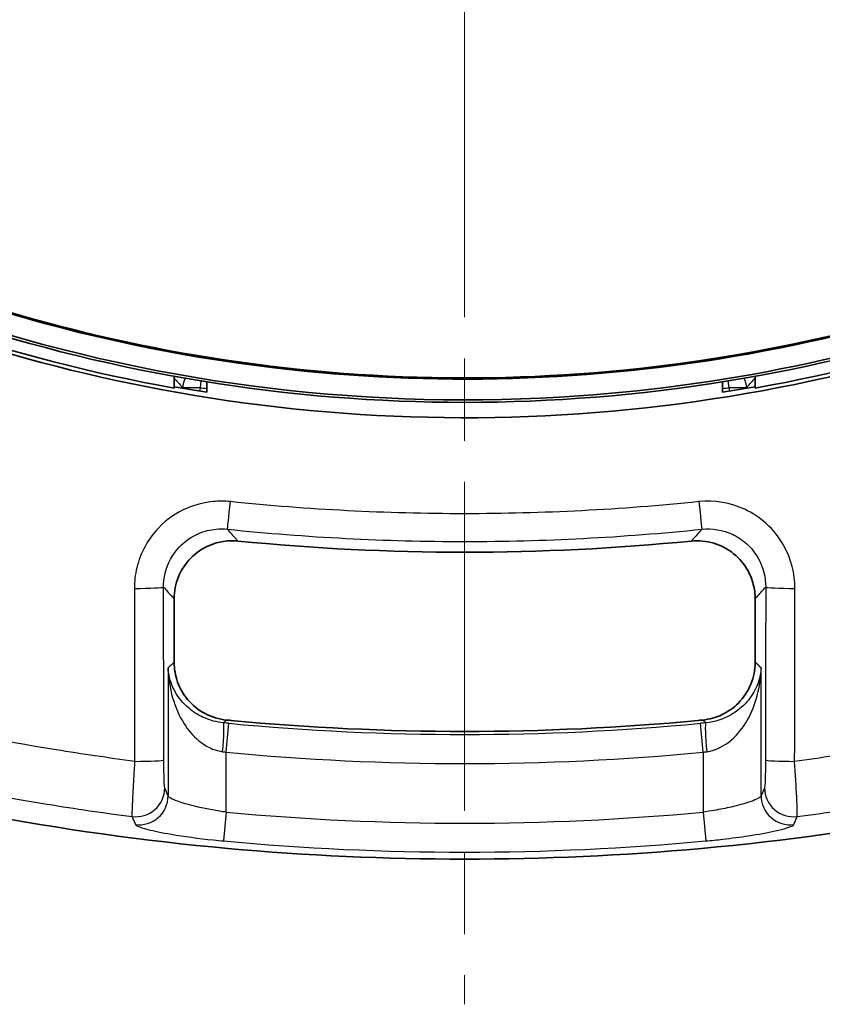
# Model space of a CAD drawing. Units: millimetres. Extents: x 0 to 1594, y 0 to 281.
# Drawn here: x 720 to 734, y 121 to 138 of the extents above; entities that cross this region are included whole.
import ezdxf

# ---------------------------------------------------------------- set-up
doc = ezdxf.new("R2010")
doc.units = ezdxf.units.MM
doc.linetypes.add('CHAIN', pattern=[0.3543, 0.2362, -0.0295, 0.0591, -0.0295])
for name, color, linetype, lineweight in [('Centerline (ISO)', 131, 'Continuous', 18), ('Visible (ISO)', 7, 'Continuous', 35), ('Visible Narrow (ISO)', 7, 'Continuous', 25)]:
    doc.layers.add(name, color=color, linetype=linetype, lineweight=lineweight)

msp = doc.modelspace()

# ---------------------------------------------------------------- linework, layer by layer
at = {"layer": 'Centerline (ISO)', "linetype": 'CHAIN', "ltscale": 23.990969}
msp.add_line((727.677, 198.203), (727.677, 121.203), dxfattribs=at)
at = {"layer": 'Visible (ISO)'}
for p, q in [((722.677, 132.0192), (722.677, 131.8159)), ((732.677, 131.8159), (732.677, 132.0192)), ((723.2382, 131.744), (723.2382, 131.9235)), ((732.1157, 131.9235), (732.1157, 131.744)), ((722.677, 128.1875), (722.677, 127.0942)), ((732.677, 127.0942), (732.677, 128.1875))]:
    msp.add_line(p, q, dxfattribs=at)
for centre, radius, start, end in [((727.677, 159.6707), 28.1, 242.6629, 260.78484), ((727.677, 159.6707), 28.1, 279.21516, 297.3371), ((727.677, 159.6707), 28.3, 242.659, 259.82365), ((727.677, 159.6707), 28.3, 280.17635, 297.341), ((722.977, 131.9895), 0.3, 174.36915, 180), ((732.377, 131.9895), 0.3, 0, 5.63085), ((727.677, 159.6707), 28.2756, 259.81476, 260.96823), ((727.677, 159.6707), 28.1, 260.78484, 279.21516), ((727.677, 159.6707), 28.2756, 279.03177, 280.18524), ((727.677, 168.703), 39.7131, 264.36074, 275.63926), ((727.677, 168.703), 42.8, 264.50799, 264.60784), ((727.677, 168.703), 42.8, 264.60784, 275.39216), ((727.677, 168.703), 42.8, 275.39216, 275.49201), ((727.677, 168.703), 45, 253.72803, 264.80143), ((727.677, 168.703), 45, 275.19857, 286.27197), ((727.677, 168.703), 45, 264.80143, 275.19857)]:
    msp.add_arc(centre, radius, start, end, dxfattribs=at)
for points, knots in [([(714.9595, 135.0627), (717.9076, 133.5391), (721.1066, 132.5572), (727.1263, 131.8408), (729.8821, 131.9229), (735.3037, 132.898), (737.9376, 133.793), (740.3944, 135.0627)], [0.0292244, 0.0292244, 0.0292244, 0.0292244, 1.0253227, 1.0253227, 1.8478875, 1.8478875, 2.6779341, 2.6779341, 2.6779341, 2.6779341]), ([(740.3737, 135.0757), (737.2695, 133.4731), (733.8888, 132.4723), (727.7117, 131.8592), (724.9881, 131.9895), (719.7693, 133.0176), (717.2958, 133.8802), (714.9802, 135.0757)], [0.0304492, 0.0304492, 0.0304492, 0.0304492, 1.0790834, 1.0790834, 1.8926956, 1.8926956, 2.6748366, 2.6748366, 2.6748366, 2.6748366]), ([(740.5372, 134.7364), (739.5365, 134.2198), (738.5042, 133.7633), (734.9389, 132.4381), (732.3117, 131.8698), (726.0942, 131.4325), (722.529, 131.861), (717.6482, 133.4212), (716.2024, 134.0211), (714.8167, 134.7364)], [-3.2142001, -3.2142001, -3.2142001, -3.2142001, -2.8753766, -2.8753766, -2.0730929, -2.0730929, -1.0055469, -1.0055469, -0.5358361, -0.5358361, -0.5358361, -0.5358361]), ([(714.7343, 134.4287), (717.2425, 133.1437), (719.9303, 132.2382), (725.7628, 131.2015), (728.8842, 131.1628), (734.9744, 132.0902), (737.9018, 133.0363), (740.6196, 134.4287)], [-2.8234885, -2.8234885, -2.8234885, -2.8234885, -1.9765826, -1.9765826, -1.0462942, -1.0462942, -0.1284674, -0.1284674, -0.1284674, -0.1284674]), ([(722.677, 128.1875), (722.677, 128.3178), (722.7024, 128.4468), (722.8013, 128.6877), (722.8738, 128.7973), (723.0566, 128.9824), (723.1652, 129.0562), (723.3617, 129.1398), (723.4424, 129.1627), (723.6075, 129.188), (723.6914, 129.1903), (723.7745, 129.182)], [0, 0, 0, 0, 0.03909006, 0.03909006, 0.0781273, 0.0781273, 0.1171428, 0.1171428, 0.14220416, 0.14220416, 0.16727226, 0.16727226, 0.16727226, 0.16727226]), ([(731.5794, 129.182), (731.709, 129.1948), (731.84, 129.1822), (732.0894, 129.1074), (732.2056, 129.0461), (732.4077, 128.8824), (732.4918, 128.7816), (732.5944, 128.5942), (732.6251, 128.5162), (732.6665, 128.3543), (732.677, 128.271), (732.677, 128.1875)], [0, 0, 0, 0, 0.03909035, 0.03909035, 0.07812795, 0.07812795, 0.11714382, 0.11714382, 0.14220454, 0.14220454, 0.16727226, 0.16727226, 0.16727226, 0.16727226]), ([(723.5807, 126.0994), (723.4511, 126.1119), (723.3251, 126.1496), (723.0948, 126.271), (722.9927, 126.3536), (722.8348, 126.5427), (722.7764, 126.6442), (722.6972, 126.8627), (722.677, 126.978), (722.677, 127.0942)], [0, 0, 0, 0, 0.03907277, 0.03907277, 0.07810684, 0.07810684, 0.11296653, 0.11296653, 0.14783463, 0.14783463, 0.14783463, 0.14783463]), ([(732.677, 127.0942), (732.677, 126.964), (732.6515, 126.835), (732.5526, 126.5941), (732.4802, 126.4846), (732.3071, 126.3093), (732.2117, 126.2415), (732.0018, 126.1418), (731.8889, 126.1106), (731.7732, 126.0994)], [0, 0, 0, 0, 0.039073, 0.039073, 0.07810733, 0.07810733, 0.11296658, 0.11296658, 0.14783463, 0.14783463, 0.14783463, 0.14783463])]:
    msp.add_open_spline(points, degree=3, knots=knots, dxfattribs=at)
at = {"layer": 'Visible Narrow (ISO)'}
for p, q in [((723.1382, 131.9397), (723.1238, 131.823)), ((732.2301, 131.823), (732.2157, 131.9397)), ((723.1238, 131.823), (722.824, 131.823)), ((722.824, 131.823), (722.824, 131.8148)), ((723.1238, 131.7642), (723.1238, 131.823)), ((732.5299, 131.823), (732.2301, 131.823)), ((732.2301, 131.823), (732.2301, 131.7642)), ((732.5299, 131.8148), (732.5299, 131.823)), ((722.5734, 127.0003), (722.5734, 124.7925)), ((732.7805, 124.7925), (732.7805, 127.0003)), ((723.5728, 125.545), (723.6201, 126.0424)), ((731.7811, 125.545), (731.7338, 126.0424)), ((723.5728, 124.5127), (723.5728, 125.545)), ((731.7811, 125.545), (731.7811, 124.5127)), ((723.5728, 124.5127), (723.5267, 124.0164)), ((731.7811, 124.5127), (731.8272, 124.0164))]:
    msp.add_line(p, q, dxfattribs=at)
for radius, start, end in [(37.16, 262.96195, 263.13964), (37.16, 276.86036, 277.03805), (42.853, 264.56773, 275.43227), (43.3527, 264.56773, 275.43227), (44.3804, 264.69389, 275.30611), (44.8789, 264.69389, 275.30611)]:
    msp.add_arc((727.677, 168.703), radius, start, end, dxfattribs=at)
for centre, major_axis, ratio, start_param, end_param in [((723.1238, 131.823), (-0.2248, -0.1987), 0.9986131, 4.9888273, 5.5585169), ((732.2301, 131.823), (-0.2248, 0.1987), 0.9986131, 3.866261, 4.4359506), ((723.6462, 129.8833), (-0.0517, -0.4973), 0.0009382, 0.0349066, 1.5262551), ((731.7077, 129.8833), (0.0517, -0.4973), 0.0009382, 4.7569302, 6.2482787), ((721.9949, 128.3893), (0.5, 0.0008), 0.0458331, 4.7068256, 6.248242), ((733.359, 128.3893), (-0.5, 0.0008), 0.0458331, 0.0349433, 1.5763597), ((723.4781, 125.554), (0.0473, 0.4978), 0.0628803, 4.7183683, 6.2482095), ((731.8759, 125.554), (-0.0473, 0.4978), 0.0628803, 0.0349758, 1.564817), ((721.9998, 125.4117), (0.5, 0.0008), 0.048255, 4.7062799, 6.248238), ((733.3541, 125.4117), (-0.5, 0.0008), 0.048255, 0.0349473, 1.5769054), ((722.0158, 124.9315), (0.4616, 0.1922), 0.9958983, 4.1910253, 5.8872037), ((733.3381, 124.9315), (-0.4616, 0.1922), 0.9958983, 0.3959817, 2.09216), ((722.0737, 124.7925), (0.4615, 0.1923), 0.9959047, 4.1923903, 5.8868763), ((733.2802, 124.7925), (-0.4615, 0.1923), 0.9959047, 0.3963091, 2.090795)]:
    msp.add_ellipse(centre, major_axis=major_axis, ratio=ratio, start_param=start_param, end_param=end_param, dxfattribs=at)
for points, knots in [([(722.677, 131.9897), (722.6883, 131.9768), (722.6997, 131.9639), (722.7258, 131.9342), (722.7407, 131.9173), (722.7555, 131.9005), (722.7704, 131.8837), (722.7852, 131.8669), (722.808, 131.841), (722.816, 131.832), (722.824, 131.823)], [0.03004188, 0.03004188, 0.03004188, 0.03004188, 0.12767749, 0.12767749, 0.25535498, 0.25535498, 0.25535498, 0.38303247, 0.38303247, 0.4516751, 0.4516751, 0.4516751, 0.4516751]), ([(732.5299, 131.823), (732.5379, 131.832), (732.5459, 131.841), (732.5687, 131.8669), (732.5835, 131.8837), (732.5984, 131.9005), (732.6132, 131.9173), (732.6281, 131.9342), (732.6543, 131.9639), (732.6656, 131.9768), (732.677, 131.9897)], [-0.45186389, -0.45186389, -0.45186389, -0.45186389, -0.38331565, -0.38331565, -0.25554377, -0.25554377, -0.25554377, -0.12777188, -0.12777188, -0.03023068, -0.03023068, -0.03023068, -0.03023068]), ([(723.6443, 129.8611), (723.5476, 129.8711), (723.45, 129.8717), (723.1983, 129.8487), (723.0456, 129.8102), (722.7166, 129.6699), (722.5471, 129.5524), (722.226, 129.2163), (722.096, 128.9778), (722.0061, 128.6061), (721.9919, 128.4862), (721.9921, 128.3664)], [0, 0, 0, 0, 0.02914914, 0.02914914, 0.07578776, 0.07578776, 0.13641797, 0.13641797, 0.21523724, 0.21523724, 0.25121954, 0.25121954, 0.25121954, 0.25121954]), ([(731.7096, 129.8611), (730.3702, 129.722), (729.0236, 129.6523), (726.3303, 129.6523), (724.9837, 129.722), (723.6443, 129.8611)], [-0.80760007, -0.80760007, -0.80760007, -0.80760007, -0.40380003, -0.40380003, 0, 0, 0, 0]), ([(733.3618, 128.3664), (733.3622, 128.6211), (733.2966, 128.8757), (733.0935, 129.2417), (732.9904, 129.3717), (732.869, 129.4817), (732.7585, 129.5818), (732.633, 129.6653), (732.2535, 129.8426), (731.9779, 129.8889), (731.7096, 129.8611)], [0, 0, 0, 0, 0.07647396, 0.07647396, 0.12560977, 0.12560977, 0.12560977, 0.17033991, 0.17033991, 0.25121954, 0.25121954, 0.25121954, 0.25121954]), ([(731.7594, 129.3862), (731.9383, 129.4049), (732.122, 129.3741), (732.3748, 129.256), (732.4584, 129.2003), (732.532, 129.1335), (732.6128, 129.0602), (732.6814, 128.9734), (732.8164, 128.7292), (732.8599, 128.5593), (732.8593, 128.3893)], [-0.25121954, -0.25121954, -0.25121954, -0.25121954, -0.17033991, -0.17033991, -0.12560977, -0.12560977, -0.12560977, -0.07647396, -0.07647396, 0, 0, 0, 0]), ([(722.4946, 128.3893), (722.4943, 128.4693), (722.5036, 128.5493), (722.5632, 128.7974), (722.6496, 128.9565), (722.8633, 129.1807), (722.9762, 129.2591), (723.1954, 129.3525), (723.2972, 129.3782), (723.465, 129.3934), (723.5301, 129.393), (723.5946, 129.3862)], [-0.25121954, -0.25121954, -0.25121954, -0.25121954, -0.21523724, -0.21523724, -0.13641797, -0.13641797, -0.07578776, -0.07578776, -0.02914914, -0.02914914, 0, 0, 0, 0]), ([(723.5946, 129.3862), (724.9505, 129.2454), (726.3137, 129.1748), (729.0402, 129.1748), (730.4034, 129.2454), (731.7594, 129.3862)], [0, 0, 0, 0, 0.40380003, 0.40380003, 0.80760007, 0.80760007, 0.80760007, 0.80760007]), ([(723.7745, 129.182), (723.7639, 129.1941), (723.7533, 129.2061), (723.7206, 129.2431), (723.6987, 129.268), (723.6767, 129.2929), (723.6547, 129.3179), (723.6327, 129.3428), (723.6054, 129.3739), (723.6, 129.3801), (723.5946, 129.3862)], [0.10013507, 0.10013507, 0.10013507, 0.10013507, 0.19427954, 0.19427954, 0.38855908, 0.38855908, 0.38855908, 0.58283862, 0.58283862, 0.63065257, 0.63065257, 0.63065257, 0.63065257]), ([(731.7594, 129.3862), (731.7539, 129.3801), (731.7485, 129.3739), (731.7212, 129.3428), (731.6992, 129.3178), (731.6772, 129.2929), (731.6552, 129.268), (731.6333, 129.2431), (731.6006, 129.2061), (731.59, 129.1941), (731.5794, 129.182)], [-0.63076992, -0.63076992, -0.63076992, -0.63076992, -0.58292663, -0.58292663, -0.38861776, -0.38861776, -0.38861776, -0.19430888, -0.19430888, -0.10025242, -0.10025242, -0.10025242, -0.10025242]), ([(722.4995, 125.4117), (722.4986, 125.908), (722.4978, 126.4042), (722.4962, 127.3967), (722.4954, 127.893), (722.4946, 128.3893)], [0, 0, 0, 0, 0.14904241, 0.14904241, 0.29808481, 0.29808481, 0.29808481, 0.29808481]), ([(722.4946, 128.3893), (722.4992, 128.3841), (722.5039, 128.3789), (722.5312, 128.3487), (722.5538, 128.3236), (722.5764, 128.2986), (722.599, 128.2737), (722.6215, 128.2487), (722.6551, 128.2117), (722.666, 128.1996), (722.677, 128.1875)], [-0.62314303, -0.62314303, -0.62314303, -0.62314303, -0.58283862, -0.58283862, -0.38855908, -0.38855908, -0.38855908, -0.19427954, -0.19427954, -0.10013507, -0.10013507, -0.10013507, -0.10013507]), ([(732.677, 128.1875), (732.6879, 128.1996), (732.6988, 128.2116), (732.7323, 128.2487), (732.7549, 128.2736), (732.7775, 128.2986), (732.8001, 128.3236), (732.8227, 128.3486), (732.85, 128.3789), (732.8547, 128.3841), (732.8593, 128.3893)], [0.10025242, 0.10025242, 0.10025242, 0.10025242, 0.19430888, 0.19430888, 0.38861776, 0.38861776, 0.38861776, 0.58292663, 0.58292663, 0.62326038, 0.62326038, 0.62326038, 0.62326038]), ([(732.8593, 128.3893), (732.8585, 127.893), (732.8577, 127.3967), (732.8561, 126.4042), (732.8553, 125.908), (732.8544, 125.4117)], [0, 0, 0, 0, 0.14904241, 0.14904241, 0.29808481, 0.29808481, 0.29808481, 0.29808481]), ([(721.9921, 128.3664), (721.9929, 127.8699), (721.9936, 127.3734), (721.9952, 126.3805), (721.996, 125.884), (721.9968, 125.3876)], [-0.29808481, -0.29808481, -0.29808481, -0.29808481, -0.14904241, -0.14904241, 0, 0, 0, 0]), ([(733.3572, 125.3876), (733.3579, 125.884), (733.3587, 126.3805), (733.3603, 127.3734), (733.361, 127.8699), (733.3618, 128.3664)], [-0.29808481, -0.29808481, -0.29808481, -0.29808481, -0.14904241, -0.14904241, 0, 0, 0, 0]), ([(722.677, 127.0942), (722.6648, 127.0832), (722.6526, 127.0721), (722.6194, 127.0419), (722.5983, 127.0228), (722.5773, 127.0038), (722.576, 127.0026), (722.5747, 127.0014), (722.5734, 127.0003)], [0.10022859, 0.10022859, 0.10022859, 0.10022859, 0.20499781, 0.20499781, 0.38601928, 0.38601928, 0.38601928, 0.39706812, 0.39706812, 0.39706812, 0.39706812]), ([(732.7805, 127.0003), (732.7792, 127.0014), (732.7779, 127.0026), (732.7766, 127.0038), (732.7552, 127.0232), (732.7337, 127.0427), (732.7005, 127.0729), (732.6887, 127.0835), (732.677, 127.0942)], [-0.39706812, -0.39706812, -0.39706812, -0.39706812, -0.38601928, -0.38601928, -0.38601928, -0.20143719, -0.20143719, -0.10022859, -0.10022859, -0.10022859, -0.10022859]), ([(721.9968, 125.3876), (721.5449, 125.4468), (721.094, 125.513), (718.7412, 125.8962), (716.8588, 126.3321), (715.0132, 126.8901)], [-0.71719073, -0.71719073, -0.71719073, -0.71719073, -0.58062209, -0.58062209, -0.00283259, -0.00283259, -0.00283259, -0.00283259]), ([(723.5265, 126.0513), (723.4686, 126.0567), (723.411, 126.067), (723.267, 126.1046), (723.1849, 126.138), (723.0133, 126.2315), (722.9309, 126.2954), (722.7713, 126.4567), (722.7042, 126.5571), (722.6071, 126.7718), (722.5796, 126.8869), (722.5734, 127.0003)], [-0.26692927, -0.26692927, -0.26692927, -0.26692927, -0.2407862, -0.2407862, -0.19895727, -0.19895727, -0.14457967, -0.14457967, -0.0738888, -0.0738888, 0.00061887, 0.00061887, 0.00061887, 0.00061887]), ([(722.5734, 127.0003), (722.5776, 126.8275), (722.6031, 126.6521), (722.6964, 126.3249), (722.7617, 126.1718), (722.9184, 125.926), (722.9997, 125.8286), (723.1696, 125.686), (723.2511, 125.6351), (723.3945, 125.5778), (723.4519, 125.5622), (723.5096, 125.554)], [-0.00061887, -0.00061887, -0.00061887, -0.00061887, 0.0738888, 0.0738888, 0.14457967, 0.14457967, 0.19895727, 0.19895727, 0.2407862, 0.2407862, 0.26692927, 0.26692927, 0.26692927, 0.26692927]), ([(732.7805, 127.0003), (732.7747, 126.8936), (732.75, 126.7855), (732.6653, 126.5867), (732.6091, 126.4955), (732.5344, 126.4105), (732.4597, 126.3255), (732.3672, 126.2478), (732.1312, 126.1155), (731.9824, 126.0658), (731.8275, 126.0513)], [-0.26754815, -0.26754815, -0.26754815, -0.26754815, -0.19747649, -0.19747649, -0.13377407, -0.13377407, -0.13377407, -0.07007166, -0.07007166, 0, 0, 0, 0]), ([(731.8443, 125.554), (731.999, 125.5761), (732.1469, 125.6518), (732.3805, 125.8534), (732.4716, 125.9719), (732.5449, 126.1015), (732.6181, 126.231), (732.6726, 126.37), (732.7538, 126.6729), (732.7766, 126.8377), (732.7805, 127.0003)], [0, 0, 0, 0, 0.07007166, 0.07007166, 0.13377407, 0.13377407, 0.13377407, 0.19747649, 0.19747649, 0.26754815, 0.26754815, 0.26754815, 0.26754815]), ([(740.3407, 126.8901), (738.4951, 126.3321), (736.6127, 125.8962), (734.2599, 125.513), (733.809, 125.4468), (733.3572, 125.3876)], [-2.56960654, -2.56960654, -2.56960654, -2.56960654, -1.99181704, -1.99181704, -1.8552484, -1.8552484, -1.8552484, -1.8552484]), ([(723.5265, 126.0513), (723.5321, 126.0563), (723.5377, 126.0613), (723.5558, 126.0773), (723.5683, 126.0884), (723.5807, 126.0994)], [-0.25244212, -0.25244212, -0.25244212, -0.25244212, -0.20499781, -0.20499781, -0.10022859, -0.10022859, -0.10022859, -0.10022859]), ([(723.6201, 126.0424), (723.6045, 126.0439), (723.5889, 126.0454), (723.5576, 126.0484), (723.542, 126.0498), (723.5265, 126.0513)], [0, 0, 0, 0, 0.004761723, 0.004761723, 0.0095234461, 0.0095234461, 0.0095234461, 0.0095234461]), ([(731.8275, 126.0513), (731.8119, 126.0498), (731.7963, 126.0484), (731.765, 126.0454), (731.7494, 126.0439), (731.7338, 126.0424)], [0, 0, 0, 0, 0.004761723, 0.004761723, 0.0095234461, 0.0095234461, 0.0095234461, 0.0095234461]), ([(731.7732, 126.0994), (731.7852, 126.0888), (731.7973, 126.0781), (731.8153, 126.0621), (731.8214, 126.0567), (731.8275, 126.0513)], [0.10022859, 0.10022859, 0.10022859, 0.10022859, 0.20143719, 0.20143719, 0.25244212, 0.25244212, 0.25244212, 0.25244212]), ([(715.0538, 125.8909), (716.8381, 125.3647), (718.6553, 124.9503), (720.9769, 124.5715), (721.4639, 124.5003), (721.9519, 124.4372)], [0.03502247, 0.03502247, 0.03502247, 0.03502247, 0.58062209, 0.58062209, 0.72495494, 0.72495494, 0.72495494, 0.72495494]), ([(733.402, 124.4372), (733.89, 124.5003), (734.377, 124.5715), (736.6987, 124.9503), (738.5158, 125.3647), (740.3001, 125.8909)], [1.84748419, 1.84748419, 1.84748419, 1.84748419, 1.99181704, 1.99181704, 2.53741666, 2.53741666, 2.53741666, 2.53741666]), ([(723.5096, 125.554), (723.5202, 125.5525), (723.5307, 125.551), (723.5517, 125.548), (723.5623, 125.5465), (723.5728, 125.545)], [-0.0095234461, -0.0095234461, -0.0095234461, -0.0095234461, -0.004761723, -0.004761723, 0, 0, 0, 0]), ([(731.7811, 125.545), (731.7916, 125.5465), (731.8022, 125.548), (731.8232, 125.551), (731.8338, 125.5525), (731.8443, 125.554)], [-0.0095234461, -0.0095234461, -0.0095234461, -0.0095234461, -0.004761723, -0.004761723, 0, 0, 0, 0]), ([(721.9968, 125.3876), (721.9903, 125.2875), (721.9842, 125.1882), (721.97, 124.9432), (721.9628, 124.8058), (721.9513, 124.5484), (721.9491, 124.455), (721.9519, 124.4372)], [-0.072626009, -0.072626009, -0.072626009, -0.072626009, -0.057463129, -0.057463129, -0.033202519, -0.033202519, 0, 0, 0, 0]), ([(722.5155, 124.9315), (722.5117, 124.9407), (722.508, 124.9881), (722.5031, 125.1181), (722.5015, 125.1875), (722.4999, 125.3111), (722.4995, 125.3613), (722.4995, 125.4117)], [0, 0, 0, 0, 0.033202519, 0.033202519, 0.057463129, 0.057463129, 0.072626009, 0.072626009, 0.072626009, 0.072626009]), ([(732.8544, 125.4117), (732.8543, 125.299), (732.8527, 125.1885), (732.8483, 125.0431), (732.846, 124.9956), (732.8418, 124.9473), (732.8401, 124.9357), (732.8384, 124.9315)], [0, 0, 0, 0, 0.03385279, 0.03385279, 0.057713231, 0.057713231, 0.072626007, 0.072626007, 0.072626007, 0.072626007]), ([(733.402, 124.4372), (733.4032, 124.4452), (733.4035, 124.468), (733.4017, 124.5633), (733.398, 124.6573), (733.3841, 124.9451), (733.3715, 125.1641), (733.3572, 125.3876)], [-0.072626007, -0.072626007, -0.072626007, -0.072626007, -0.057713231, -0.057713231, -0.03385279, -0.03385279, 0, 0, 0, 0]), ([(722.5734, 124.7925), (722.5638, 124.8157), (722.5541, 124.8388), (722.5348, 124.8852), (722.5252, 124.9083), (722.5155, 124.9315)], [0, 0, 0, 0, 0.08321448, 0.08321448, 0.16642897, 0.16642897, 0.16642897, 0.16642897]), ([(732.8384, 124.9315), (732.8287, 124.9083), (732.8191, 124.8852), (732.7998, 124.8388), (732.7901, 124.8157), (732.7805, 124.7925)], [0, 0, 0, 0, 0.08321448, 0.08321448, 0.16642897, 0.16642897, 0.16642897, 0.16642897]), ([(723.5728, 124.5127), (723.5354, 124.5179), (723.498, 124.5235), (723.2878, 124.5568), (723.1207, 124.5913), (722.8733, 124.6549), (722.7819, 124.6833), (722.661, 124.7297), (722.6221, 124.7486), (722.5842, 124.7752), (722.5757, 124.7844), (722.5734, 124.7925)], [-0.23209393, -0.23209393, -0.23209393, -0.23209393, -0.21518617, -0.21518617, -0.1363856, -0.1363856, -0.07576978, -0.07576978, -0.02914222, -0.02914222, 0, 0, 0, 0]), ([(732.7805, 124.7925), (732.7792, 124.788), (732.776, 124.7831), (732.746, 124.7526), (732.6749, 124.7192), (732.4847, 124.6562), (732.3807, 124.6275), (732.1731, 124.5799), (732.0751, 124.5602), (731.9104, 124.5318), (731.8458, 124.5217), (731.7811, 124.5127)], [-0.23209393, -0.23209393, -0.23209393, -0.23209393, -0.21582656, -0.21582656, -0.13679148, -0.13679148, -0.07599527, -0.07599527, -0.02922895, -0.02922895, 0, 0, 0, 0]), ([(721.9519, 124.4372), (721.9617, 124.414), (721.9715, 124.3908), (721.991, 124.3444), (722.0008, 124.3213), (722.0106, 124.2981)], [-0.16642897, -0.16642897, -0.16642897, -0.16642897, -0.08321448, -0.08321448, 0, 0, 0, 0]), ([(733.3433, 124.2981), (733.3531, 124.3213), (733.3629, 124.3444), (733.3824, 124.3908), (733.3922, 124.414), (733.402, 124.4372)], [-0.16642897, -0.16642897, -0.16642897, -0.16642897, -0.08321448, -0.08321448, 0, 0, 0, 0]), ([(722.0106, 124.2981), (722.014, 124.29), (722.027, 124.2807), (722.0845, 124.254), (722.1435, 124.2351), (722.3269, 124.1884), (722.4657, 124.1598), (722.8409, 124.0957), (723.0944, 124.061), (723.4132, 124.0273), (723.47, 124.0217), (723.5267, 124.0164)], [0, 0, 0, 0, 0.02914222, 0.02914222, 0.07576978, 0.07576978, 0.1363856, 0.1363856, 0.21518617, 0.21518617, 0.23209393, 0.23209393, 0.23209393, 0.23209393]), ([(731.8272, 124.0164), (731.9253, 124.0255), (732.0233, 124.0357), (732.2731, 124.0644), (732.4218, 124.0842), (732.7367, 124.1323), (732.8944, 124.1611), (733.183, 124.2246), (733.2909, 124.258), (733.3365, 124.2887), (733.3414, 124.2936), (733.3433, 124.2981)], [0, 0, 0, 0, 0.02922895, 0.02922895, 0.07599527, 0.07599527, 0.13679148, 0.13679148, 0.21582656, 0.21582656, 0.23209393, 0.23209393, 0.23209393, 0.23209393])]:
    msp.add_open_spline(points, degree=3, knots=knots, dxfattribs=at)

doc.saveas('drawing.dxf')
